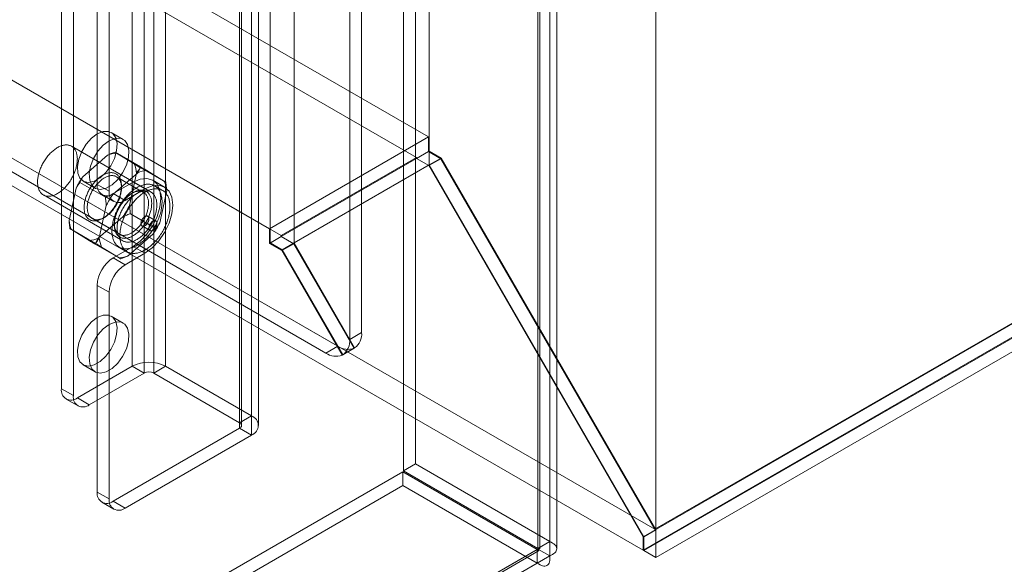
# Model space of a CAD drawing. Units: millimetres. Extents: x 63 to 4298, y 73 to 3053.
# Drawn here: x 3671 to 3741, y 1899 to 1937 of the extents above; entities that cross this region are included whole.
import ezdxf

# ---------------------------------------------------------------- set-up
doc = ezdxf.new("R2010")
doc.units = ezdxf.units.MM
doc.header["$LTSCALE"] = 2

msp = doc.modelspace()

# ---------------------------------------------------------------- linework, layer by layer
at = {"color": 7, "linetype": 'Continuous', "lineweight": 18}
for p, q in [((3716.026, 1901.107), (3716.026, 2421.733)), ((3716.026, 1899.147), (3716.026, 2421.733)), ((3708.477, 2417.555), (3708.477, 1900.287)), ((3707.628, 2417.065), (3707.628, 1899.798)), ((3707.628, 1899.751), (3707.628, 2416.328)), ((3707.769, 1899.774), (3707.769, 2416.697)), ((3708.969, 1899.774), (3708.969, 2416.697)), ((3708.477, 1899.262), (3708.477, 2415.838)), ((3699.904, 1928.051), (3699.904, 2413.403)), ((3699.904, 1927.071), (3699.904, 2412.423)), ((3695.096, 1915.151), (3695.096, 2407.689)), ((3694.247, 1914.661), (3694.247, 2407.199)), ((3688.59, 1921.52), (3688.59, 2406.872)), ((3690.287, 1921.52), (3690.287, 2406.872)), ((3678.778, 2389.612), (3678.778, 1912.752)), ((3681.154, 2389.612), (3681.154, 1912.752)), ((3679.627, 2389.122), (3679.627, 1912.262)), ((3680.305, 2389.122), (3680.305, 1912.262)), ((3687.263, 2386.085), (3687.263, 1909.225)), ((3673.743, 2385.399), (3673.743, 1911.152)), ((3686.415, 2385.595), (3686.415, 1908.735)), ((3686.555, 1908.539), (3686.555, 2385.399)), ((3687.755, 1908.539), (3687.755, 2385.399)), ((3674.592, 2384.909), (3674.592, 1910.662)), ((3686.415, 2385.203), (3686.415, 1908.343)), ((3687.263, 2384.713), (3687.263, 1907.853)), ((3676.289, 2356.168), (3676.289, 1925.687)), ((3677.138, 2355.678), (3677.138, 1925.198)), ((3394.49, 2105.342), (3699.847, 1929.064)), ((3393.642, 2103.873), (3698.999, 1927.594)), ((3383.177, 2098.811), (3688.534, 1922.532)), ((3384.025, 2098.321), (3689.382, 1922.042)), ((3378.392, 2096.019), (3715.946, 1901.153)), ((3380.009, 2095.087), (3693.399, 1914.171)), ((3377.52, 2094.563), (3715.121, 1899.67)), ((3379.16, 2094.597), (3692.55, 1913.681)), ((3842.626, 1974.23), (3715.121, 1900.622)), ((3842.603, 1974.27), (3715.946, 1901.153)), ((3842.626, 1973.277), (3715.121, 1899.67)), ((3842.74, 1973.277), (3715.177, 1899.637)), ((3716.026, 1899.147), (3844.437, 1973.277)), ((3698.916, 1905.806), (3698.916, 1955.406)), ((3698.068, 1905.316), (3698.068, 1954.916)), ((3678.137, 1928.888), (3677.289, 1929.378)), ((3699.847, 1929.064), (3688.534, 1922.532)), ((3699.847, 1929.064), (3699.847, 1928.018)), ((3680.117, 1925.133), (3674.46, 1928.399)), ((3679.373, 1926.936), (3677.562, 1927.981)), ((3699.904, 1928.051), (3688.59, 1921.52)), ((3699.847, 1928.018), (3698.999, 1927.529)), ((3699.847, 1928.018), (3700.729, 1927.509)), ((3700.753, 1927.561), (3699.904, 1928.051)), ((3677.018, 1927.754), (3675.264, 1926.234)), ((3678.919, 1927.14), (3677.661, 1927.914)), ((3698.999, 1927.594), (3689.382, 1922.042)), ((3698.999, 1927.594), (3698.999, 1927.529)), ((3698.999, 1927.529), (3699.881, 1927.02)), ((3700.729, 1927.509), (3699.881, 1927.02)), ((3700.753, 1927.561), (3699.904, 1927.071)), ((3700.729, 1927.509), (3715.946, 1901.153)), ((3716.026, 1901.107), (3700.753, 1927.561)), ((3681.167, 1925.832), (3679.357, 1926.877)), ((3681.069, 1925.899), (3679.811, 1926.673)), ((3690.287, 1921.52), (3699.904, 1927.071)), ((3699.881, 1927.02), (3715.121, 1900.622)), ((3715.177, 1900.617), (3699.904, 1927.071)), ((3675.289, 1925.914), (3676.138, 1925.424)), ((3679.168, 1926.513), (3677.414, 1924.993)), ((3677.42, 1925.034), (3678.835, 1925.851)), ((3679.581, 1925.119), (3677.658, 1926.229)), ((3678.586, 1924.191), (3679.082, 1926.485)), ((3678.835, 1925.851), (3679.683, 1925.361)), ((3681.083, 1925.499), (3680.234, 1925.989)), ((3674.784, 1925.419), (3674.288, 1923.125)), ((3676.87, 1924.766), (3675.06, 1925.811)), ((3676.289, 1925.687), (3677.138, 1925.198)), ((3678.014, 1925.442), (3678.014, 1925.573)), ((3678.269, 1924.544), (3679.683, 1925.361)), ((3680.943, 1925.257), (3680.377, 1925.583)), ((3680.735, 1922.95), (3681.231, 1925.244)), ((3672.461, 1924.935), (3678.118, 1921.669)), ((3676.62, 1924.955), (3677.469, 1924.465)), ((3678.269, 1924.544), (3677.42, 1925.034)), ((3678.834, 1925.099), (3678.721, 1925.034)), ((3676.934, 1924.179), (3676.438, 1921.884)), ((3675.938, 1923.25), (3677.862, 1922.14)), ((3676.352, 1921.856), (3678.106, 1923.377)), ((3676.685, 1923.27), (3676.798, 1923.336)), ((3680.46, 1922.558), (3678.65, 1923.603)), ((3680.449, 1923.094), (3679.883, 1923.421)), ((3676.162, 1921.493), (3674.352, 1922.538)), ((3674.451, 1922.47), (3675.709, 1921.697)), ((3677.505, 1922.927), (3677.505, 1922.797)), ((3679.483, 1922.728), (3680.049, 1922.401)), ((3688.534, 1922.532), (3688.534, 1921.487)), ((3678.501, 1920.615), (3680.255, 1922.136)), ((3689.382, 1921.977), (3688.534, 1921.487)), ((3689.382, 1922.042), (3689.382, 1921.977)), ((3689.382, 1921.977), (3690.264, 1921.468)), ((3677.957, 1920.389), (3676.147, 1921.434)), ((3676.601, 1921.229), (3677.858, 1920.456)), ((3678.835, 1921.278), (3677.42, 1920.462)), ((3677.858, 1921.219), (3678.423, 1920.892)), ((3678.835, 1921.278), (3679.683, 1920.788)), ((3688.534, 1921.487), (3689.415, 1920.978)), ((3689.439, 1921.03), (3688.59, 1921.52)), ((3690.264, 1921.468), (3689.415, 1920.978)), ((3689.415, 1920.978), (3693.709, 1913.541)), ((3690.287, 1921.52), (3689.439, 1921.03)), ((3693.75, 1913.563), (3689.439, 1921.03)), ((3690.264, 1921.468), (3694.558, 1914.031)), ((3694.599, 1914.052), (3690.287, 1921.52)), ((3677.42, 1920.462), (3678.269, 1919.972)), ((3679.683, 1920.788), (3678.269, 1919.972)), ((3676.289, 1918.502), (3676.289, 1903.804)), ((3677.138, 1918.012), (3676.289, 1918.502)), ((3677.138, 1918.012), (3677.138, 1903.314)), ((3678.137, 1915.823), (3677.289, 1916.313)), ((3695.096, 1915.151), (3694.247, 1914.661)), ((3693.399, 1914.171), (3692.55, 1913.681)), ((3693.709, 1913.541), (3694.558, 1914.031)), ((3694.599, 1914.052), (3693.75, 1913.563)), ((3674.875, 1910.499), (3678.778, 1912.752)), ((3675.289, 1912.849), (3676.138, 1912.359)), ((3678.778, 1912.752), (3679.627, 1912.262)), ((3680.305, 1912.262), (3681.154, 1912.752)), ((3681.154, 1912.752), (3687.263, 1909.225)), ((3675.723, 1910.009), (3679.627, 1912.262)), ((3680.305, 1912.262), (3686.415, 1908.735)), ((3673.743, 1911.152), (3674.592, 1910.662)), ((3675.723, 1910.009), (3674.875, 1910.499)), ((3674.075, 1910.419), (3674.923, 1909.929)), ((3687.263, 1909.225), (3686.415, 1908.735)), ((3686.415, 1908.343), (3677.42, 1903.151)), ((3686.415, 1908.343), (3687.263, 1907.853)), ((3687.263, 1907.853), (3678.269, 1902.661)), ((3698.068, 1905.316), (3698.916, 1905.806)), ((3698.916, 1905.806), (3708.477, 1900.287)), ((3363.222, 1711.968), (3698.028, 1905.247)), ((3698.028, 1905.247), (3698.028, 1904.267)), ((3707.588, 1899.728), (3698.028, 1905.247)), ((3698.068, 1905.316), (3707.628, 1899.798)), ((3363.222, 1710.988), (3698.028, 1904.267)), ((3707.588, 1898.748), (3698.028, 1904.267)), ((3676.289, 1903.804), (3677.138, 1903.314)), ((3676.62, 1903.072), (3677.469, 1902.582)), ((3678.269, 1902.661), (3677.42, 1903.151)), ((3715.121, 1900.622), (3715.121, 1899.67)), ((3716.026, 1901.107), (3715.177, 1900.617)), ((3707.628, 1899.798), (3708.477, 1900.287)), ((3715.177, 1899.637), (3715.177, 1900.617)), ((3707.588, 1899.728), (3372.782, 1706.449)), ((3373.172, 1706.512), (3707.678, 1899.618)), ((3373.421, 1706.818), (3707.628, 1899.751)), ((3374.27, 1706.328), (3708.477, 1899.262)), ((3707.588, 1899.728), (3707.588, 1898.748)), ((3708.477, 1899.262), (3707.628, 1899.751)), ((3715.177, 1899.637), (3716.026, 1899.147)), ((3707.588, 1898.748), (3372.782, 1705.469))]:
    msp.add_line(p, q, dxfattribs=at)
at = {"color": 7, "linetype": 'Continuous', "lineweight": 18, "flags": 128}
for points in [[(3676.289, 1929.279), (3676.706, 1929.447), (3677.086, 1929.455), (3677.395, 1929.302), (3677.605, 1929.002), (3677.699, 1928.582), (3677.668, 1928.078), (3677.514, 1927.536), (3677.251, 1927.004), (3676.903, 1926.529), (3676.5, 1926.153), (3676.078, 1925.909), (3675.675, 1925.82), (3675.327, 1925.893), (3675.064, 1926.122), (3674.91, 1926.486), (3674.879, 1926.954), (3674.973, 1927.482), (3675.183, 1928.026), (3675.492, 1928.535), (3675.872, 1928.966), (3676.289, 1929.279)], [(3677.138, 1928.789), (3677.554, 1928.957), (3677.934, 1928.965), (3678.243, 1928.812), (3678.454, 1928.513), (3678.548, 1928.092), (3678.516, 1927.588), (3678.362, 1927.046), (3678.099, 1926.514), (3677.751, 1926.039), (3677.348, 1925.663), (3676.927, 1925.419), (3676.524, 1925.33), (3676.176, 1925.403), (3675.913, 1925.632), (3675.759, 1925.997), (3675.727, 1926.464), (3675.821, 1926.993), (3676.032, 1927.536), (3676.341, 1928.045), (3676.721, 1928.476), (3677.138, 1928.789)], [(3674.8, 1926.918), (3674.78, 1926.84), (3674.757, 1926.762), (3674.732, 1926.684), (3674.704, 1926.606), (3674.674, 1926.528), (3674.642, 1926.451), (3674.608, 1926.374), (3674.571, 1926.297), (3674.533, 1926.221), (3674.492, 1926.146), (3674.45, 1926.071), (3674.406, 1925.998), (3674.36, 1925.926), (3674.313, 1925.855), (3674.264, 1925.786), (3674.213, 1925.719), (3674.162, 1925.653), (3674.108, 1925.589), (3674.054, 1925.527), (3673.999, 1925.467), (3673.942, 1925.409), (3673.885, 1925.354), (3673.827, 1925.301), (3673.768, 1925.25), (3673.709, 1925.202), (3673.649, 1925.157), (3673.589, 1925.115), (3673.529, 1925.075), (3673.469, 1925.038), (3673.408, 1925.004), (3673.348, 1924.974), (3673.288, 1924.946), (3673.228, 1924.921), (3673.168, 1924.9), (3673.11, 1924.882), (3673.051, 1924.867), (3672.994, 1924.856), (3672.937, 1924.847), (3672.882, 1924.842), (3672.827, 1924.841), (3672.774, 1924.843), (3672.721, 1924.848), (3672.671, 1924.856), (3672.621, 1924.868), (3672.573, 1924.883), (3672.527, 1924.901), (3672.483, 1924.922), (3672.44, 1924.947), (3672.399, 1924.975), (3672.36, 1925.006), (3672.323, 1925.04), (3672.288, 1925.077), (3672.255, 1925.116), (3672.225, 1925.159), (3672.197, 1925.204), (3672.171, 1925.252), (3672.147, 1925.303), (3672.126, 1925.356), (3672.107, 1925.412), (3672.091, 1925.47), (3672.077, 1925.53), (3672.066, 1925.592), (3672.057, 1925.656), (3672.051, 1925.722), (3672.047, 1925.789), (3672.046, 1925.858), (3672.048, 1925.929), (3672.052, 1926.001), (3672.059, 1926.074), (3672.068, 1926.149), (3672.08, 1926.224), (3672.094, 1926.3), (3672.111, 1926.377), (3672.131, 1926.454), (3672.152, 1926.532), (3672.177, 1926.61), (3672.203, 1926.688), (3672.232, 1926.766), (3672.263, 1926.844), (3672.296, 1926.921), (3672.331, 1926.998), (3672.369, 1927.075), (3672.408, 1927.15), (3672.45, 1927.225), (3672.493, 1927.299), (3672.538, 1927.371), (3672.584, 1927.443), (3672.633, 1927.513), (3672.682, 1927.581), (3672.734, 1927.648), (3672.786, 1927.713), (3672.84, 1927.776), (3672.895, 1927.836), (3672.951, 1927.895), (3673.007, 1927.952), (3673.065, 1928.006), (3673.123, 1928.058), (3673.182, 1928.107), (3673.242, 1928.154), (3673.302, 1928.198), (3673.362, 1928.239), (3673.422, 1928.277), (3673.483, 1928.312), (3673.543, 1928.345), (3673.603, 1928.374), (3673.663, 1928.4), (3673.723, 1928.423), (3673.782, 1928.443), (3673.841, 1928.459), (3673.899, 1928.472), (3673.956, 1928.482), (3674.012, 1928.489), (3674.067, 1928.492), (3674.121, 1928.492), (3674.174, 1928.489), (3674.225, 1928.482), (3674.275, 1928.472), (3674.324, 1928.458), (3674.371, 1928.442), (3674.417, 1928.422), (3674.46, 1928.399), (3674.502, 1928.373), (3674.542, 1928.343), (3674.58, 1928.311), (3674.616, 1928.275), (3674.65, 1928.237), (3674.681, 1928.196), (3674.711, 1928.152), (3674.738, 1928.105), (3674.763, 1928.056), (3674.785, 1928.004), (3674.805, 1927.95), (3674.822, 1927.893), (3674.838, 1927.834), (3674.85, 1927.773), (3674.86, 1927.71), (3674.867, 1927.645), (3674.872, 1927.578), (3674.875, 1927.51), (3674.874, 1927.44), (3674.871, 1927.368), (3674.866, 1927.296), (3674.858, 1927.222), (3674.847, 1927.147), (3674.834, 1927.071), (3674.819, 1926.995), (3674.8, 1926.918)], [(3677.61, 1924.236), (3677.648, 1924.303), (3677.685, 1924.371), (3677.72, 1924.44), (3677.754, 1924.509), (3677.785, 1924.578), (3677.815, 1924.648), (3677.843, 1924.719), (3677.868, 1924.789), (3677.892, 1924.86), (3677.914, 1924.93), (3677.934, 1925), (3677.952, 1925.07), (3677.967, 1925.139), (3677.98, 1925.208), (3677.992, 1925.276), (3678.001, 1925.344), (3678.007, 1925.41), (3678.012, 1925.476), (3678.014, 1925.54), (3678.014, 1925.603), (3678.012, 1925.665), (3678.007, 1925.725), (3678.001, 1925.784), (3677.992, 1925.841), (3677.981, 1925.896), (3677.967, 1925.95), (3677.952, 1926.001), (3677.934, 1926.051), (3677.915, 1926.098), (3677.893, 1926.143), (3677.869, 1926.186), (3677.843, 1926.227), (3677.816, 1926.265), (3677.786, 1926.301), (3677.754, 1926.334), (3677.721, 1926.365), (3677.686, 1926.393), (3677.649, 1926.418), (3677.611, 1926.441), (3677.571, 1926.461), (3677.53, 1926.478), (3677.487, 1926.493), (3677.443, 1926.504), (3677.397, 1926.513), (3677.35, 1926.518), (3677.303, 1926.521), (3677.254, 1926.521), (3677.204, 1926.518), (3677.153, 1926.512), (3677.102, 1926.503), (3677.05, 1926.492), (3676.997, 1926.477), (3676.943, 1926.46), (3676.89, 1926.44), (3676.836, 1926.417), (3676.781, 1926.392), (3676.727, 1926.364), (3676.672, 1926.333), (3676.618, 1926.299), (3676.563, 1926.263), (3676.509, 1926.225), (3676.455, 1926.184), (3676.401, 1926.141), (3676.348, 1926.096), (3676.296, 1926.048), (3676.244, 1925.999), (3676.193, 1925.947), (3676.143, 1925.894), (3676.093, 1925.838), (3676.045, 1925.781), (3675.998, 1925.722), (3675.951, 1925.662), (3675.906, 1925.6), (3675.863, 1925.537), (3675.821, 1925.473), (3675.78, 1925.407), (3675.741, 1925.341), (3675.703, 1925.273), (3675.667, 1925.205), (3675.633, 1925.136), (3675.6, 1925.067), (3675.57, 1924.997), (3675.541, 1924.927), (3675.514, 1924.856), (3675.489, 1924.786), (3675.466, 1924.715), (3675.446, 1924.645), (3675.427, 1924.575), (3675.41, 1924.506), (3675.396, 1924.436), (3675.384, 1924.368), (3675.374, 1924.3), (3675.366, 1924.233), (3675.36, 1924.167), (3675.357, 1924.102), (3675.356, 1924.039), (3675.357, 1923.976), (3675.36, 1923.915), (3675.366, 1923.856), (3675.373, 1923.798), (3675.383, 1923.742), (3675.396, 1923.687), (3675.41, 1923.635), (3675.426, 1923.584), (3675.445, 1923.536), (3675.466, 1923.489), (3675.489, 1923.445), (3675.513, 1923.403), (3675.54, 1923.364), (3675.569, 1923.327), (3675.599, 1923.292), (3675.632, 1923.26), (3675.666, 1923.231), (3675.702, 1923.204), (3675.74, 1923.18), (3675.779, 1923.159), (3675.819, 1923.14), (3675.862, 1923.125), (3675.905, 1923.112), (3675.95, 1923.102), (3675.996, 1923.095), (3676.043, 1923.09), (3676.092, 1923.089), (3676.141, 1923.09), (3676.191, 1923.095), (3676.242, 1923.102), (3676.294, 1923.112), (3676.347, 1923.125), (3676.4, 1923.141), (3676.453, 1923.16), (3676.507, 1923.181), (3676.562, 1923.205), (3676.616, 1923.232), (3676.671, 1923.262), (3676.725, 1923.294), (3676.78, 1923.329), (3676.834, 1923.366), (3676.888, 1923.405), (3676.942, 1923.447), (3676.995, 1923.492), (3677.048, 1923.538), (3677.1, 1923.587), (3677.152, 1923.637), (3677.202, 1923.69), (3677.252, 1923.744), (3677.301, 1923.801), (3677.349, 1923.859), (3677.396, 1923.918), (3677.441, 1923.979), (3677.485, 1924.042), (3677.528, 1924.105), (3677.57, 1924.17), (3677.61, 1924.236)], [(3677.644, 1924.219), (3677.606, 1924.156), (3677.566, 1924.094), (3677.525, 1924.033), (3677.482, 1923.973), (3677.438, 1923.915), (3677.393, 1923.858), (3677.347, 1923.803), (3677.3, 1923.75), (3677.252, 1923.698), (3677.203, 1923.649), (3677.153, 1923.601), (3677.102, 1923.556), (3677.052, 1923.513), (3677, 1923.472), (3676.948, 1923.433), (3676.896, 1923.397), (3676.844, 1923.363), (3676.792, 1923.332), (3676.739, 1923.303), (3676.687, 1923.277), (3676.635, 1923.254), (3676.583, 1923.234), (3676.532, 1923.216), (3676.481, 1923.201), (3676.431, 1923.189), (3676.382, 1923.18), (3676.333, 1923.174), (3676.285, 1923.17), (3676.238, 1923.17), (3676.192, 1923.172), (3676.147, 1923.178), (3676.104, 1923.186), (3676.061, 1923.197), (3676.02, 1923.211), (3675.981, 1923.228), (3675.943, 1923.248), (3675.906, 1923.27), (3675.872, 1923.295), (3675.839, 1923.323), (3675.807, 1923.353), (3675.778, 1923.386), (3675.75, 1923.422), (3675.725, 1923.46), (3675.701, 1923.5), (3675.68, 1923.543), (3675.66, 1923.587), (3675.643, 1923.634), (3675.627, 1923.683), (3675.614, 1923.734), (3675.603, 1923.787), (3675.595, 1923.842), (3675.588, 1923.898), (3675.584, 1923.956), (3675.582, 1924.015), (3675.582, 1924.076), (3675.585, 1924.137), (3675.59, 1924.2), (3675.597, 1924.264), (3675.606, 1924.329), (3675.617, 1924.395), (3675.631, 1924.461), (3675.647, 1924.528), (3675.665, 1924.595), (3675.685, 1924.662), (3675.707, 1924.73), (3675.731, 1924.797), (3675.757, 1924.865), (3675.785, 1924.932), (3675.815, 1924.999), (3675.847, 1925.065), (3675.88, 1925.131), (3675.915, 1925.196), (3675.952, 1925.26), (3675.99, 1925.324), (3676.03, 1925.386), (3676.072, 1925.447), (3676.114, 1925.506), (3676.158, 1925.565), (3676.203, 1925.621), (3676.249, 1925.676), (3676.297, 1925.73), (3676.345, 1925.781), (3676.394, 1925.831), (3676.443, 1925.878), (3676.494, 1925.924), (3676.545, 1925.967), (3676.596, 1926.008), (3676.648, 1926.047), (3676.7, 1926.083), (3676.752, 1926.117), (3676.805, 1926.148), (3676.857, 1926.177), (3676.909, 1926.203), (3676.961, 1926.226), (3677.013, 1926.246), (3677.064, 1926.264), (3677.115, 1926.279), (3677.165, 1926.291), (3677.215, 1926.3), (3677.263, 1926.306), (3677.311, 1926.309), (3677.358, 1926.31), (3677.404, 1926.307), (3677.449, 1926.302), (3677.493, 1926.294), (3677.535, 1926.283), (3677.576, 1926.269), (3677.615, 1926.252), (3677.653, 1926.232), (3677.69, 1926.21), (3677.725, 1926.185), (3677.758, 1926.157), (3677.789, 1926.126), (3677.818, 1926.093), (3677.846, 1926.058), (3677.871, 1926.02), (3677.895, 1925.98), (3677.917, 1925.937), (3677.936, 1925.892), (3677.954, 1925.845), (3677.969, 1925.796), (3677.982, 1925.745), (3677.993, 1925.693), (3678.002, 1925.638), (3678.008, 1925.582), (3678.012, 1925.524), (3678.014, 1925.465), (3678.014, 1925.404), (3678.011, 1925.342), (3678.007, 1925.279), (3678, 1925.215), (3677.99, 1925.151), (3677.979, 1925.085), (3677.965, 1925.019), (3677.949, 1924.952), (3677.932, 1924.885), (3677.912, 1924.818), (3677.889, 1924.75), (3677.865, 1924.682), (3677.839, 1924.615), (3677.811, 1924.548), (3677.781, 1924.481), (3677.75, 1924.415), (3677.716, 1924.349), (3677.681, 1924.284), (3677.644, 1924.219)], [(3678.835, 1925.851), (3679.347, 1926.068), (3679.825, 1926.116), (3680.235, 1925.989), (3680.549, 1925.697), (3680.747, 1925.26), (3680.814, 1924.707), (3680.747, 1924.077), (3680.549, 1923.411), (3680.235, 1922.756), (3679.825, 1922.156), (3679.347, 1921.652), (3678.835, 1921.278)], [(3680.806, 1923.717), (3680.783, 1923.631), (3680.758, 1923.544), (3680.73, 1923.457), (3680.7, 1923.37), (3680.668, 1923.283), (3680.634, 1923.196), (3680.598, 1923.11), (3680.559, 1923.024), (3680.518, 1922.938), (3680.476, 1922.853), (3680.431, 1922.769), (3680.384, 1922.686), (3680.336, 1922.603), (3680.286, 1922.522), (3680.234, 1922.442), (3680.181, 1922.364), (3680.126, 1922.287), (3680.07, 1922.212), (3680.012, 1922.138), (3679.953, 1922.066), (3679.893, 1921.996), (3679.832, 1921.928), (3679.77, 1921.862), (3679.706, 1921.799), (3679.642, 1921.738), (3679.577, 1921.679), (3679.512, 1921.622), (3679.446, 1921.568), (3679.379, 1921.517), (3679.313, 1921.468), (3679.245, 1921.422), (3679.178, 1921.379), (3679.111, 1921.339), (3679.043, 1921.302), (3678.976, 1921.268), (3678.909, 1921.237), (3678.842, 1921.209), (3678.775, 1921.184), (3678.71, 1921.162), (3678.644, 1921.144), (3678.58, 1921.129), (3678.516, 1921.117), (3678.453, 1921.108), (3678.39, 1921.103), (3678.329, 1921.101), (3678.27, 1921.102), (3678.211, 1921.106), (3678.153, 1921.114), (3678.097, 1921.125), (3678.043, 1921.139), (3677.99, 1921.157), (3677.938, 1921.177), (3677.889, 1921.201), (3677.841, 1921.228), (3677.795, 1921.259), (3677.75, 1921.292), (3677.708, 1921.328), (3677.668, 1921.367), (3677.63, 1921.41), (3677.594, 1921.455), (3677.56, 1921.502), (3677.528, 1921.553), (3677.499, 1921.606), (3677.472, 1921.662), (3677.447, 1921.72), (3677.425, 1921.781), (3677.405, 1921.844), (3677.388, 1921.909), (3677.373, 1921.976), (3677.36, 1922.046), (3677.35, 1922.117), (3677.343, 1922.19), (3677.338, 1922.265), (3677.336, 1922.341), (3677.336, 1922.419), (3677.339, 1922.499), (3677.344, 1922.58), (3677.352, 1922.662), (3677.362, 1922.744), (3677.375, 1922.828), (3677.391, 1922.913), (3677.409, 1922.999), (3677.429, 1923.085), (3677.452, 1923.171), (3677.477, 1923.258), (3677.505, 1923.345), (3677.534, 1923.432), (3677.567, 1923.519), (3677.601, 1923.606), (3677.637, 1923.692), (3677.676, 1923.778), (3677.717, 1923.864), (3677.759, 1923.949), (3677.804, 1924.033), (3677.85, 1924.116), (3677.899, 1924.199), (3677.949, 1924.28), (3678.001, 1924.359), (3678.054, 1924.438), (3678.109, 1924.515), (3678.165, 1924.59), (3678.223, 1924.664), (3678.282, 1924.736), (3678.342, 1924.806), (3678.403, 1924.874), (3678.465, 1924.939), (3678.529, 1925.003), (3678.593, 1925.064), (3678.657, 1925.123), (3678.723, 1925.18), (3678.789, 1925.234), (3678.855, 1925.285), (3678.922, 1925.334), (3678.99, 1925.38), (3679.057, 1925.423), (3679.124, 1925.463), (3679.192, 1925.5), (3679.259, 1925.534), (3679.326, 1925.565), (3679.393, 1925.593), (3679.459, 1925.618), (3679.525, 1925.639), (3679.591, 1925.658), (3679.655, 1925.673), (3679.719, 1925.685), (3679.782, 1925.694), (3679.844, 1925.699), (3679.905, 1925.701), (3679.965, 1925.7), (3680.024, 1925.696), (3680.081, 1925.688), (3680.137, 1925.677), (3680.192, 1925.663), (3680.245, 1925.645), (3680.296, 1925.624), (3680.346, 1925.601), (3680.394, 1925.573), (3680.44, 1925.543), (3680.484, 1925.51), (3680.527, 1925.474), (3680.567, 1925.434), (3680.605, 1925.392), (3680.641, 1925.347), (3680.675, 1925.3), (3680.707, 1925.249), (3680.736, 1925.196), (3680.763, 1925.14), (3680.788, 1925.082), (3680.81, 1925.021), (3680.83, 1924.958), (3680.847, 1924.893), (3680.862, 1924.826), (3680.875, 1924.756), (3680.885, 1924.685), (3680.892, 1924.612), (3680.897, 1924.537), (3680.899, 1924.461), (3680.899, 1924.382), (3680.896, 1924.303), (3680.891, 1924.222), (3680.883, 1924.14), (3680.872, 1924.057), (3680.859, 1923.974), (3680.844, 1923.889), (3680.826, 1923.803), (3680.806, 1923.717)], [(3679.759, 1922.995), (3679.719, 1922.929), (3679.678, 1922.864), (3679.635, 1922.801), (3679.591, 1922.738), (3679.545, 1922.677), (3679.499, 1922.618), (3679.451, 1922.56), (3679.402, 1922.503), (3679.352, 1922.449), (3679.301, 1922.396), (3679.25, 1922.346), (3679.198, 1922.297), (3679.145, 1922.251), (3679.091, 1922.206), (3679.038, 1922.164), (3678.984, 1922.125), (3678.929, 1922.088), (3678.875, 1922.053), (3678.82, 1922.021), (3678.766, 1921.991), (3678.711, 1921.965), (3678.657, 1921.94), (3678.603, 1921.919), (3678.549, 1921.9), (3678.496, 1921.884), (3678.444, 1921.871), (3678.392, 1921.861), (3678.341, 1921.854), (3678.291, 1921.85), (3678.241, 1921.848), (3678.193, 1921.849), (3678.146, 1921.854), (3678.1, 1921.861), (3678.055, 1921.871), (3678.011, 1921.884), (3677.969, 1921.899), (3677.928, 1921.918), (3677.889, 1921.939), (3677.852, 1921.963), (3677.816, 1921.99), (3677.782, 1922.019), (3677.749, 1922.051), (3677.718, 1922.086), (3677.69, 1922.123), (3677.663, 1922.163), (3677.638, 1922.204), (3677.615, 1922.248), (3677.595, 1922.295), (3677.576, 1922.343), (3677.56, 1922.394), (3677.545, 1922.446), (3677.533, 1922.501), (3677.523, 1922.557), (3677.515, 1922.615), (3677.51, 1922.674), (3677.506, 1922.735), (3677.505, 1922.798), (3677.506, 1922.861), (3677.51, 1922.926), (3677.515, 1922.992), (3677.523, 1923.059), (3677.533, 1923.127), (3677.546, 1923.195), (3677.56, 1923.265), (3677.577, 1923.334), (3677.595, 1923.404), (3677.616, 1923.475), (3677.639, 1923.545), (3677.664, 1923.615), (3677.691, 1923.686), (3677.719, 1923.756), (3677.75, 1923.826), (3677.783, 1923.895), (3677.817, 1923.964), (3677.853, 1924.032), (3677.89, 1924.1), (3677.93, 1924.166), (3677.97, 1924.232), (3678.013, 1924.296), (3678.056, 1924.359), (3678.101, 1924.421), (3678.147, 1924.481), (3678.194, 1924.54), (3678.243, 1924.597), (3678.292, 1924.653), (3678.342, 1924.706), (3678.394, 1924.758), (3678.445, 1924.807), (3678.498, 1924.855), (3678.551, 1924.9), (3678.605, 1924.943), (3678.659, 1924.984), (3678.713, 1925.023), (3678.767, 1925.058), (3678.822, 1925.092), (3678.876, 1925.123), (3678.931, 1925.151), (3678.985, 1925.176), (3679.039, 1925.199), (3679.093, 1925.219), (3679.146, 1925.237), (3679.199, 1925.251), (3679.251, 1925.263), (3679.303, 1925.271), (3679.354, 1925.277), (3679.403, 1925.28), (3679.452, 1925.28), (3679.5, 1925.277), (3679.547, 1925.272), (3679.592, 1925.263), (3679.636, 1925.252), (3679.679, 1925.237), (3679.721, 1925.22), (3679.761, 1925.2), (3679.799, 1925.178), (3679.836, 1925.152), (3679.871, 1925.124), (3679.904, 1925.093), (3679.936, 1925.06), (3679.965, 1925.024), (3679.993, 1924.986), (3680.019, 1924.945), (3680.043, 1924.902), (3680.064, 1924.857), (3680.084, 1924.81), (3680.102, 1924.76), (3680.117, 1924.709), (3680.13, 1924.655), (3680.141, 1924.6), (3680.15, 1924.543), (3680.157, 1924.484), (3680.161, 1924.424), (3680.164, 1924.362), (3680.164, 1924.299), (3680.161, 1924.235), (3680.157, 1924.169), (3680.15, 1924.103), (3680.141, 1924.036), (3680.13, 1923.967), (3680.117, 1923.899), (3680.101, 1923.829), (3680.083, 1923.759), (3680.064, 1923.689), (3680.042, 1923.619), (3680.018, 1923.548), (3679.992, 1923.478), (3679.964, 1923.408), (3679.935, 1923.338), (3679.903, 1923.268), (3679.87, 1923.199), (3679.835, 1923.13), (3679.798, 1923.062), (3679.759, 1922.995)], [(3679.568, 1923.109), (3679.604, 1923.173), (3679.64, 1923.238), (3679.673, 1923.304), (3679.705, 1923.371), (3679.735, 1923.437), (3679.763, 1923.505), (3679.789, 1923.572), (3679.813, 1923.64), (3679.835, 1923.707), (3679.855, 1923.775), (3679.873, 1923.842), (3679.889, 1923.908), (3679.902, 1923.975), (3679.914, 1924.04), (3679.923, 1924.105), (3679.93, 1924.169), (3679.935, 1924.232), (3679.937, 1924.294), (3679.938, 1924.354), (3679.936, 1924.414), (3679.931, 1924.471), (3679.925, 1924.528), (3679.916, 1924.582), (3679.905, 1924.635), (3679.892, 1924.686), (3679.877, 1924.735), (3679.859, 1924.782), (3679.84, 1924.827), (3679.818, 1924.869), (3679.795, 1924.91), (3679.769, 1924.948), (3679.742, 1924.983), (3679.712, 1925.016), (3679.681, 1925.047), (3679.648, 1925.074), (3679.613, 1925.099), (3679.577, 1925.122), (3679.539, 1925.141), (3679.499, 1925.158), (3679.458, 1925.172), (3679.416, 1925.183), (3679.372, 1925.192), (3679.328, 1925.197), (3679.282, 1925.2), (3679.235, 1925.199), (3679.187, 1925.196), (3679.138, 1925.19), (3679.088, 1925.18), (3679.038, 1925.168), (3678.987, 1925.154), (3678.936, 1925.136), (3678.884, 1925.115), (3678.832, 1925.092), (3678.78, 1925.066), (3678.728, 1925.038), (3678.676, 1925.006), (3678.623, 1924.973), (3678.571, 1924.937), (3678.519, 1924.898), (3678.468, 1924.857), (3678.417, 1924.814), (3678.367, 1924.768), (3678.317, 1924.721), (3678.268, 1924.671), (3678.22, 1924.619), (3678.173, 1924.566), (3678.126, 1924.511), (3678.081, 1924.454), (3678.037, 1924.396), (3677.995, 1924.336), (3677.954, 1924.275), (3677.914, 1924.213), (3677.875, 1924.15), (3677.839, 1924.086), (3677.803, 1924.021), (3677.77, 1923.955), (3677.738, 1923.889), (3677.708, 1923.822), (3677.68, 1923.754), (3677.654, 1923.687), (3677.63, 1923.619), (3677.608, 1923.552), (3677.588, 1923.485), (3677.57, 1923.417), (3677.554, 1923.351), (3677.541, 1923.284), (3677.529, 1923.219), (3677.52, 1923.154), (3677.513, 1923.09), (3677.508, 1923.027), (3677.506, 1922.965), (3677.505, 1922.905), (3677.507, 1922.845), (3677.512, 1922.788), (3677.518, 1922.731), (3677.527, 1922.677), (3677.538, 1922.624), (3677.551, 1922.573), (3677.566, 1922.524), (3677.583, 1922.477), (3677.603, 1922.432), (3677.625, 1922.39), (3677.648, 1922.349), (3677.674, 1922.311), (3677.701, 1922.276), (3677.731, 1922.243), (3677.762, 1922.213), (3677.795, 1922.185), (3677.83, 1922.16), (3677.866, 1922.137), (3677.904, 1922.118), (3677.944, 1922.101), (3677.985, 1922.087), (3678.027, 1922.076), (3678.071, 1922.067), (3678.115, 1922.062), (3678.161, 1922.06), (3678.208, 1922.06), (3678.256, 1922.063), (3678.305, 1922.07), (3678.354, 1922.079), (3678.405, 1922.091), (3678.456, 1922.106), (3678.507, 1922.123), (3678.559, 1922.144), (3678.611, 1922.167), (3678.663, 1922.193), (3678.715, 1922.221), (3678.767, 1922.253), (3678.82, 1922.286), (3678.872, 1922.323), (3678.923, 1922.361), (3678.975, 1922.402), (3679.026, 1922.446), (3679.076, 1922.491), (3679.126, 1922.539), (3679.175, 1922.588), (3679.223, 1922.64), (3679.27, 1922.693), (3679.316, 1922.748), (3679.362, 1922.805), (3679.405, 1922.863), (3679.448, 1922.923), (3679.489, 1922.984), (3679.529, 1923.046), (3679.568, 1923.109)], [(3680.457, 1923.652), (3680.437, 1923.575), (3680.414, 1923.497), (3680.388, 1923.419), (3680.361, 1923.341), (3680.331, 1923.263), (3680.299, 1923.185), (3680.264, 1923.108), (3680.228, 1923.031), (3680.19, 1922.955), (3680.149, 1922.88), (3680.107, 1922.806), (3680.063, 1922.732), (3680.017, 1922.66), (3679.97, 1922.59), (3679.921, 1922.521), (3679.87, 1922.453), (3679.818, 1922.387), (3679.765, 1922.323), (3679.711, 1922.261), (3679.656, 1922.201), (3679.599, 1922.144), (3679.542, 1922.088), (3679.484, 1922.035), (3679.425, 1921.985), (3679.366, 1921.937), (3679.306, 1921.891), (3679.246, 1921.849), (3679.186, 1921.809), (3679.125, 1921.773), (3679.065, 1921.739), (3679.005, 1921.708), (3678.945, 1921.68), (3678.885, 1921.656), (3678.825, 1921.634), (3678.766, 1921.616), (3678.708, 1921.602), (3678.651, 1921.59), (3678.594, 1921.582), (3678.538, 1921.577), (3678.484, 1921.575), (3678.43, 1921.577), (3678.378, 1921.582), (3678.327, 1921.59), (3678.278, 1921.602), (3678.23, 1921.617), (3678.184, 1921.635), (3678.139, 1921.657), (3678.097, 1921.681), (3678.056, 1921.709), (3678.017, 1921.74), (3677.98, 1921.774), (3677.945, 1921.811), (3677.912, 1921.851), (3677.882, 1921.893), (3677.853, 1921.939), (3677.828, 1921.987), (3677.804, 1922.037), (3677.783, 1922.091), (3677.764, 1922.146), (3677.748, 1922.204), (3677.734, 1922.264), (3677.723, 1922.326), (3677.714, 1922.39), (3677.708, 1922.456), (3677.704, 1922.524), (3677.703, 1922.593), (3677.705, 1922.663), (3677.709, 1922.735), (3677.716, 1922.809), (3677.725, 1922.883), (3677.737, 1922.958), (3677.751, 1923.034), (3677.768, 1923.111), (3677.787, 1923.189), (3677.809, 1923.266), (3677.833, 1923.344), (3677.86, 1923.422), (3677.889, 1923.5), (3677.92, 1923.578), (3677.953, 1923.655), (3677.988, 1923.732), (3678.026, 1923.809), (3678.065, 1923.885), (3678.106, 1923.959), (3678.15, 1924.033), (3678.195, 1924.106), (3678.241, 1924.177), (3678.289, 1924.247), (3678.339, 1924.315), (3678.39, 1924.382), (3678.443, 1924.447), (3678.497, 1924.51), (3678.551, 1924.571), (3678.607, 1924.63), (3678.664, 1924.686), (3678.722, 1924.741), (3678.78, 1924.792), (3678.839, 1924.842), (3678.899, 1924.888), (3678.959, 1924.932), (3679.019, 1924.973), (3679.079, 1925.011), (3679.14, 1925.047), (3679.2, 1925.079), (3679.26, 1925.108), (3679.32, 1925.134), (3679.38, 1925.157), (3679.439, 1925.177), (3679.498, 1925.193), (3679.555, 1925.207), (3679.613, 1925.217), (3679.669, 1925.223), (3679.724, 1925.226), (3679.778, 1925.226), (3679.831, 1925.223), (3679.882, 1925.216), (3679.932, 1925.206), (3679.981, 1925.193), (3680.028, 1925.176), (3680.073, 1925.156), (3680.117, 1925.133), (3680.159, 1925.107), (3680.199, 1925.078), (3680.237, 1925.045), (3680.273, 1925.01), (3680.307, 1924.971), (3680.338, 1924.93), (3680.368, 1924.886), (3680.395, 1924.839), (3680.419, 1924.79), (3680.442, 1924.738), (3680.462, 1924.684), (3680.479, 1924.627), (3680.494, 1924.568), (3680.507, 1924.507), (3680.517, 1924.444), (3680.524, 1924.379), (3680.529, 1924.312), (3680.531, 1924.244), (3680.531, 1924.174), (3680.528, 1924.103), (3680.523, 1924.03), (3680.515, 1923.956), (3680.504, 1923.881), (3680.491, 1923.806), (3680.475, 1923.729), (3680.457, 1923.652)], [(3681.371, 1923.391), (3681.349, 1923.304), (3681.323, 1923.218), (3681.296, 1923.131), (3681.266, 1923.044), (3681.234, 1922.957), (3681.2, 1922.87), (3681.163, 1922.783), (3681.125, 1922.697), (3681.084, 1922.611), (3681.041, 1922.526), (3680.997, 1922.442), (3680.95, 1922.359), (3680.902, 1922.277), (3680.852, 1922.196), (3680.8, 1922.116), (3680.747, 1922.037), (3680.692, 1921.96), (3680.636, 1921.885), (3680.578, 1921.811), (3680.519, 1921.74), (3680.459, 1921.67), (3680.397, 1921.602), (3680.335, 1921.536), (3680.272, 1921.472), (3680.208, 1921.411), (3680.143, 1921.352), (3680.078, 1921.296), (3680.012, 1921.242), (3679.945, 1921.19), (3679.878, 1921.142), (3679.811, 1921.096), (3679.744, 1921.053), (3679.676, 1921.013), (3679.609, 1920.976), (3679.541, 1920.941), (3679.474, 1920.91), (3679.408, 1920.882), (3679.341, 1920.858), (3679.275, 1920.836), (3679.21, 1920.817), (3679.145, 1920.802), (3679.081, 1920.79), (3679.018, 1920.782), (3678.956, 1920.776), (3678.895, 1920.774), (3678.835, 1920.775), (3678.777, 1920.78), (3678.719, 1920.787), (3678.663, 1920.798), (3678.609, 1920.813), (3678.556, 1920.83), (3678.504, 1920.851), (3678.454, 1920.875), (3678.406, 1920.902), (3678.36, 1920.932), (3678.316, 1920.965), (3678.274, 1921.002), (3678.234, 1921.041), (3678.195, 1921.083), (3678.159, 1921.128), (3678.125, 1921.176), (3678.094, 1921.226), (3678.064, 1921.28), (3678.037, 1921.335), (3678.013, 1921.394), (3677.99, 1921.454), (3677.971, 1921.517), (3677.953, 1921.582), (3677.938, 1921.65), (3677.926, 1921.719), (3677.916, 1921.79), (3677.909, 1921.863), (3677.904, 1921.938), (3677.901, 1922.015), (3677.902, 1922.093), (3677.904, 1922.172), (3677.91, 1922.253), (3677.918, 1922.335), (3677.928, 1922.418), (3677.941, 1922.502), (3677.957, 1922.587), (3677.974, 1922.672), (3677.995, 1922.758), (3678.018, 1922.844), (3678.043, 1922.931), (3678.07, 1923.018), (3678.1, 1923.105), (3678.132, 1923.192), (3678.167, 1923.279), (3678.203, 1923.366), (3678.242, 1923.452), (3678.282, 1923.537), (3678.325, 1923.622), (3678.37, 1923.707), (3678.416, 1923.79), (3678.464, 1923.872), (3678.514, 1923.953), (3678.566, 1924.033), (3678.62, 1924.111), (3678.674, 1924.188), (3678.731, 1924.264), (3678.788, 1924.337), (3678.847, 1924.409), (3678.907, 1924.479), (3678.969, 1924.547), (3679.031, 1924.613), (3679.094, 1924.677), (3679.158, 1924.738), (3679.223, 1924.797), (3679.289, 1924.853), (3679.355, 1924.907), (3679.421, 1924.959), (3679.488, 1925.007), (3679.555, 1925.053), (3679.623, 1925.096), (3679.69, 1925.136), (3679.757, 1925.173), (3679.825, 1925.207), (3679.892, 1925.238), (3679.959, 1925.266), (3680.025, 1925.291), (3680.091, 1925.313), (3680.156, 1925.331), (3680.221, 1925.347), (3680.285, 1925.359), (3680.348, 1925.367), (3680.41, 1925.373), (3680.471, 1925.375), (3680.531, 1925.374), (3680.59, 1925.369), (3680.647, 1925.361), (3680.703, 1925.35), (3680.758, 1925.336), (3680.811, 1925.319), (3680.862, 1925.298), (3680.912, 1925.274), (3680.96, 1925.247), (3681.006, 1925.217), (3681.05, 1925.183), (3681.092, 1925.147), (3681.133, 1925.108), (3681.171, 1925.066), (3681.207, 1925.021), (3681.241, 1924.973), (3681.272, 1924.922), (3681.302, 1924.869), (3681.329, 1924.814), (3681.353, 1924.755), (3681.376, 1924.695), (3681.396, 1924.632), (3681.413, 1924.567), (3681.428, 1924.499), (3681.44, 1924.43), (3681.45, 1924.359), (3681.458, 1924.285), (3681.463, 1924.21), (3681.465, 1924.134), (3681.465, 1924.056), (3681.462, 1923.976), (3681.456, 1923.896), (3681.448, 1923.814), (3681.438, 1923.731), (3681.425, 1923.647), (3681.41, 1923.562), (3681.392, 1923.477), (3681.371, 1923.391)], [(3679.683, 1925.361), (3680.196, 1925.579), (3680.673, 1925.626), (3681.083, 1925.499), (3681.398, 1925.207), (3681.596, 1924.77), (3681.663, 1924.217), (3681.596, 1923.587), (3681.398, 1922.921), (3681.083, 1922.266), (3680.673, 1921.666), (3680.196, 1921.162), (3679.683, 1920.788)], [(3679.951, 1923.125), (3679.958, 1923.159), (3679.963, 1923.192), (3679.966, 1923.224), (3679.966, 1923.255), (3679.963, 1923.285), (3679.957, 1923.312), (3679.95, 1923.337), (3679.939, 1923.36), (3679.927, 1923.381), (3679.912, 1923.398), (3679.895, 1923.413), (3679.877, 1923.424), (3679.856, 1923.433), (3679.834, 1923.438), (3679.811, 1923.44), (3679.786, 1923.438), (3679.761, 1923.433), (3679.735, 1923.425), (3679.708, 1923.414), (3679.681, 1923.4), (3679.654, 1923.383), (3679.627, 1923.363), (3679.601, 1923.34), (3679.576, 1923.315), (3679.552, 1923.288), (3679.528, 1923.259), (3679.507, 1923.228), (3679.486, 1923.195), (3679.468, 1923.162), (3679.451, 1923.128), (3679.437, 1923.094), (3679.425, 1923.059), (3679.415, 1923.024), (3679.408, 1922.99), (3679.403, 1922.957), (3679.4, 1922.924), (3679.401, 1922.893), (3679.403, 1922.864), (3679.409, 1922.837), (3679.417, 1922.811), (3679.427, 1922.788), (3679.439, 1922.768), (3679.454, 1922.751), (3679.471, 1922.736), (3679.489, 1922.725), (3679.51, 1922.716), (3679.532, 1922.711), (3679.555, 1922.709), (3679.58, 1922.711), (3679.605, 1922.716), (3679.632, 1922.724), (3679.658, 1922.735), (3679.685, 1922.749), (3679.712, 1922.766), (3679.739, 1922.786), (3679.765, 1922.809), (3679.79, 1922.834), (3679.815, 1922.861), (3679.838, 1922.89), (3679.86, 1922.921), (3679.88, 1922.953), (3679.898, 1922.987), (3679.915, 1923.021), (3679.929, 1923.055), (3679.941, 1923.09), (3679.951, 1923.125)], [(3679.981, 1922.698), (3679.973, 1922.663), (3679.969, 1922.63), (3679.966, 1922.598), (3679.966, 1922.567), (3679.969, 1922.537), (3679.974, 1922.51), (3679.982, 1922.485), (3679.992, 1922.462), (3680.005, 1922.442), (3680.02, 1922.424), (3680.036, 1922.409), (3680.055, 1922.398), (3680.076, 1922.39), (3680.098, 1922.385), (3680.121, 1922.383), (3680.146, 1922.384), (3680.171, 1922.389), (3680.197, 1922.397), (3680.224, 1922.408), (3680.251, 1922.422), (3680.278, 1922.44), (3680.304, 1922.46), (3680.331, 1922.482), (3680.356, 1922.507), (3680.38, 1922.535), (3680.404, 1922.564), (3680.425, 1922.595), (3680.446, 1922.627), (3680.464, 1922.66), (3680.48, 1922.694), (3680.495, 1922.729), (3680.507, 1922.763), (3680.517, 1922.798), (3680.524, 1922.832), (3680.529, 1922.866), (3680.531, 1922.898), (3680.531, 1922.929), (3680.528, 1922.958), (3680.523, 1922.986), (3680.515, 1923.011), (3680.505, 1923.034), (3680.493, 1923.054), (3680.478, 1923.072), (3680.461, 1923.086), (3680.442, 1923.098), (3680.422, 1923.106), (3680.4, 1923.111), (3680.376, 1923.113), (3680.352, 1923.112), (3680.326, 1923.107), (3680.3, 1923.099), (3680.274, 1923.087), (3680.247, 1923.073), (3680.22, 1923.056), (3680.193, 1923.036), (3680.167, 1923.013), (3680.142, 1922.988), (3680.117, 1922.961), (3680.094, 1922.932), (3680.072, 1922.901), (3680.052, 1922.869), (3680.034, 1922.836), (3680.017, 1922.802), (3680.003, 1922.767), (3679.991, 1922.732), (3679.981, 1922.698)], [(3676.289, 1916.214), (3676.706, 1916.382), (3677.086, 1916.39), (3677.395, 1916.238), (3677.605, 1915.938), (3677.699, 1915.517), (3677.668, 1915.014), (3677.514, 1914.472), (3677.251, 1913.939), (3676.903, 1913.464), (3676.5, 1913.088), (3676.078, 1912.845), (3675.675, 1912.756), (3675.327, 1912.829), (3675.064, 1913.058), (3674.91, 1913.422), (3674.879, 1913.889), (3674.973, 1914.418), (3675.183, 1914.961), (3675.492, 1915.471), (3675.872, 1915.901), (3676.289, 1916.214)], [(3677.138, 1915.724), (3677.554, 1915.892), (3677.934, 1915.9), (3678.243, 1915.748), (3678.454, 1915.448), (3678.548, 1915.027), (3678.516, 1914.524), (3678.362, 1913.982), (3678.099, 1913.449), (3677.751, 1912.974), (3677.348, 1912.598), (3676.927, 1912.355), (3676.524, 1912.266), (3676.176, 1912.339), (3675.913, 1912.568), (3675.759, 1912.932), (3675.727, 1913.399), (3675.821, 1913.928), (3676.032, 1914.471), (3676.341, 1914.981), (3676.721, 1915.411), (3677.138, 1915.724)]]:
    msp.add_lwpolyline(points, dxfattribs=at)
at = {"color": 7, "linetype": 'Continuous', "lineweight": 18}
for centre, radius, start, end in [((3677.821, 1925.894), 2.026, 94.51803, 113.33343), ((3676.936, 1926.3), 2.154, 4.93539, 22.96189), ((3679.97, 1924.653), 2.026, 94.51803, 113.33343), ((3680.072, 1922.85), 5.879, 144.85814, 154.08168), ((3679.086, 1925.059), 2.154, 4.93539, 22.96189), ((3676.979, 1925.576), 0.699, 170.78596, 309.20329), ((3677.827, 1925.086), 0.699, 170.78596, 309.20329), ((3682.222, 1921.609), 5.879, 144.85814, 154.08168), ((3673.298, 1926.761), 5.879, 324.85814, 334.08168), ((3676.434, 1923.311), 2.154, 184.93539, 202.96189), ((3675.448, 1925.52), 5.879, 324.85814, 334.08168), ((3675.549, 1923.717), 2.026, 274.51803, 293.33343), ((3678.584, 1922.07), 2.154, 184.93539, 202.96189), ((3678.745, 1918.39), 2.459, 122.60548, 177.39452), ((3677.699, 1922.476), 2.026, 274.51803, 293.33343), ((3679.594, 1917.9), 2.459, 122.60548, 177.39452), ((3693.046, 1914.543), 1.207, 305.69804, 5.62038), ((3693.894, 1915.033), 1.207, 305.69804, 5.62038), ((3694.109, 1915.181), 1.235, 234.85574, 291.3041), ((3693.261, 1914.691), 1.235, 234.85574, 291.3041), ((3679.966, 1910.459), 2.582, 62.60967, 117.39033), ((3679.966, 1911.607), 0.738, 62.60967, 117.39033), ((3674.433, 1911.04), 0.699, 170.78596, 309.20329), ((3675.282, 1910.55), 0.699, 170.78596, 309.20329), ((3687.003, 1908.539), 0.734, 290.78342, 69.21658), ((3686.34, 1908.539), 0.21, 290.78342, 69.21658), ((3676.979, 1903.692), 0.699, 170.78596, 309.20329), ((3677.827, 1903.202), 0.699, 170.78596, 309.20329)]:
    msp.add_arc(centre, radius, start, end, dxfattribs=at)
for points, knots in [([(3677.562, 1927.981), (3677.516, 1927.963), (3677.424, 1927.928), (3677.287, 1927.873), (3677.152, 1927.815), (3677.063, 1927.775), (3677.018, 1927.754)], [0, 0, 0, 0, 0.249604, 0.499346, 0.749574, 1, 1, 1, 1]), ([(3677.661, 1927.914), (3677.651, 1927.92), (3677.631, 1927.934), (3677.605, 1927.951), (3677.582, 1927.967), (3677.569, 1927.976), (3677.562, 1927.981)], [0, 0, 0, 0, 0.249538, 0.499282, 0.749567, 1, 1, 1, 1]), ([(3679.357, 1926.877), (3679.308, 1926.906), (3679.208, 1926.966), (3679.062, 1927.054), (3678.967, 1927.111), (3678.919, 1927.14)], [0, 0, 0, 0, 0.329751, 0.664654, 1, 1, 1, 1]), ([(3679.082, 1926.485), (3679.092, 1926.501), (3679.121, 1926.548), (3679.17, 1926.623), (3679.251, 1926.739), (3679.315, 1926.822), (3679.357, 1926.877)], [0, 0, 0, 0, 0.11721, 0.337611, 0.558146, 1, 1, 1, 1]), ([(3679.168, 1926.513), (3679.177, 1926.53), (3679.203, 1926.577), (3679.244, 1926.655), (3679.305, 1926.779), (3679.346, 1926.873), (3679.373, 1926.936)], [0, 0, 0, 0, 0.11721, 0.337611, 0.558146, 1, 1, 1, 1]), ([(3679.373, 1926.936), (3679.422, 1926.906), (3679.521, 1926.847), (3679.668, 1926.759), (3679.763, 1926.701), (3679.811, 1926.673)], [0, 0, 0, 0, 0.329751, 0.664654, 1, 1, 1, 1]), ([(3675.264, 1926.234), (3675.255, 1926.217), (3675.229, 1926.17), (3675.188, 1926.092), (3675.127, 1925.968), (3675.087, 1925.874), (3675.06, 1925.811)], [0, 0, 0, 0, 0.11721, 0.337611, 0.558146, 1, 1, 1, 1]), ([(3681.069, 1925.899), (3681.079, 1925.892), (3681.099, 1925.879), (3681.125, 1925.861), (3681.148, 1925.845), (3681.161, 1925.836), (3681.167, 1925.832)], [0, 0, 0, 0, 0.249538, 0.499282, 0.749567, 1, 1, 1, 1]), ([(3675.06, 1925.811), (3675.036, 1925.78), (3674.987, 1925.718), (3674.917, 1925.622), (3674.849, 1925.523), (3674.806, 1925.454), (3674.784, 1925.419)], [0, 0, 0, 0, 0.249604, 0.499346, 0.749574, 1, 1, 1, 1]), ([(3681.167, 1925.832), (3681.174, 1925.783), (3681.188, 1925.685), (3681.205, 1925.538), (3681.22, 1925.391), (3681.228, 1925.293), (3681.231, 1925.244)], [0, 0, 0, 0, 0.249604, 0.499346, 0.749574, 1, 1, 1, 1]), ([(3676.87, 1924.766), (3676.916, 1924.784), (3677.008, 1924.819), (3677.145, 1924.874), (3677.28, 1924.932), (3677.369, 1924.973), (3677.414, 1924.993)], [0, 0, 0, 0, 0.249604, 0.499346, 0.749574, 1, 1, 1, 1]), ([(3676.934, 1924.179), (3676.932, 1924.201), (3676.927, 1924.268), (3676.918, 1924.377), (3676.9, 1924.55), (3676.882, 1924.68), (3676.87, 1924.766)], [0, 0, 0, 0, 0.11721, 0.337611, 0.558146, 1, 1, 1, 1]), ([(3678.65, 1923.603), (3678.643, 1923.652), (3678.629, 1923.75), (3678.612, 1923.897), (3678.597, 1924.044), (3678.589, 1924.142), (3678.586, 1924.191)], [0, 0, 0, 0, 0.249604, 0.499346, 0.749574, 1, 1, 1, 1]), ([(3674.288, 1923.125), (3674.29, 1923.102), (3674.295, 1923.036), (3674.304, 1922.927), (3674.322, 1922.754), (3674.34, 1922.624), (3674.352, 1922.538)], [0, 0, 0, 0, 0.11721, 0.337611, 0.558146, 1, 1, 1, 1]), ([(3678.106, 1923.377), (3678.126, 1923.386), (3678.186, 1923.414), (3678.286, 1923.458), (3678.446, 1923.525), (3678.568, 1923.572), (3678.65, 1923.603)], [0, 0, 0, 0, 0.11721, 0.337611, 0.558146, 1, 1, 1, 1]), ([(3674.352, 1922.538), (3674.361, 1922.532), (3674.378, 1922.519), (3674.411, 1922.497), (3674.437, 1922.479), (3674.451, 1922.47)], [0, 0, 0, 0, 0.329751, 0.664654, 1, 1, 1, 1]), ([(3680.46, 1922.558), (3680.445, 1922.523), (3680.415, 1922.452), (3680.365, 1922.346), (3680.313, 1922.24), (3680.274, 1922.171), (3680.255, 1922.136)], [0, 0, 0, 0, 0.249604, 0.499346, 0.749574, 1, 1, 1, 1]), ([(3680.735, 1922.95), (3680.725, 1922.934), (3680.696, 1922.887), (3680.647, 1922.812), (3680.566, 1922.696), (3680.502, 1922.613), (3680.46, 1922.558)], [0, 0, 0, 0, 0.11721, 0.337611, 0.558146, 1, 1, 1, 1]), ([(3675.709, 1921.697), (3675.744, 1921.675), (3675.815, 1921.633), (3675.924, 1921.567), (3676.034, 1921.501), (3676.11, 1921.456), (3676.147, 1921.434)], [0, 0, 0, 0, 0.249538, 0.499282, 0.749567, 1, 1, 1, 1]), ([(3676.147, 1921.434), (3676.162, 1921.469), (3676.192, 1921.54), (3676.242, 1921.646), (3676.294, 1921.751), (3676.333, 1921.821), (3676.352, 1921.856)], [0, 0, 0, 0, 0.249604, 0.499346, 0.749574, 1, 1, 1, 1]), ([(3676.162, 1921.493), (3676.186, 1921.524), (3676.235, 1921.586), (3676.305, 1921.682), (3676.373, 1921.781), (3676.416, 1921.85), (3676.438, 1921.884)], [0, 0, 0, 0, 0.249604, 0.499346, 0.749574, 1, 1, 1, 1]), ([(3676.601, 1921.229), (3676.565, 1921.251), (3676.494, 1921.293), (3676.385, 1921.359), (3676.275, 1921.425), (3676.2, 1921.47), (3676.162, 1921.493)], [0, 0, 0, 0, 0.249538, 0.499282, 0.749567, 1, 1, 1, 1]), ([(3677.957, 1920.389), (3677.949, 1920.395), (3677.931, 1920.407), (3677.899, 1920.429), (3677.872, 1920.447), (3677.858, 1920.456)], [0, 0, 0, 0, 0.329751, 0.664654, 1, 1, 1, 1]), ([(3678.501, 1920.615), (3678.481, 1920.606), (3678.421, 1920.578), (3678.32, 1920.534), (3678.161, 1920.467), (3678.039, 1920.42), (3677.957, 1920.389)], [0, 0, 0, 0, 0.11721, 0.337611, 0.558146, 1, 1, 1, 1])]:
    msp.add_open_spline(points, degree=3, knots=knots, dxfattribs=at)
for points in [[(3708.477, 1899.262), (3708.614, 1899.333), (3708.89, 1899.476), (3709.008, 1899.774), (3708.89, 1900.073), (3708.614, 1900.216), (3708.477, 1900.287)], [(3707.588, 1899.728), (3707.608, 1899.694), (3707.647, 1899.626), (3707.684, 1899.608), (3707.688, 1899.649), (3707.648, 1899.717), (3707.628, 1899.751)], [(3707.588, 1898.748), (3707.719, 1898.665), (3707.98, 1898.497), (3708.298, 1898.545), (3708.498, 1898.796), (3708.484, 1899.106), (3708.477, 1899.262)], [(3707.628, 1899.751), (3707.667, 1899.751), (3707.746, 1899.751), (3707.78, 1899.774), (3707.746, 1899.798), (3707.667, 1899.798), (3707.628, 1899.798)]]:
    msp.add_open_spline(points, degree=3, dxfattribs=at)

doc.saveas('drawing.dxf')
